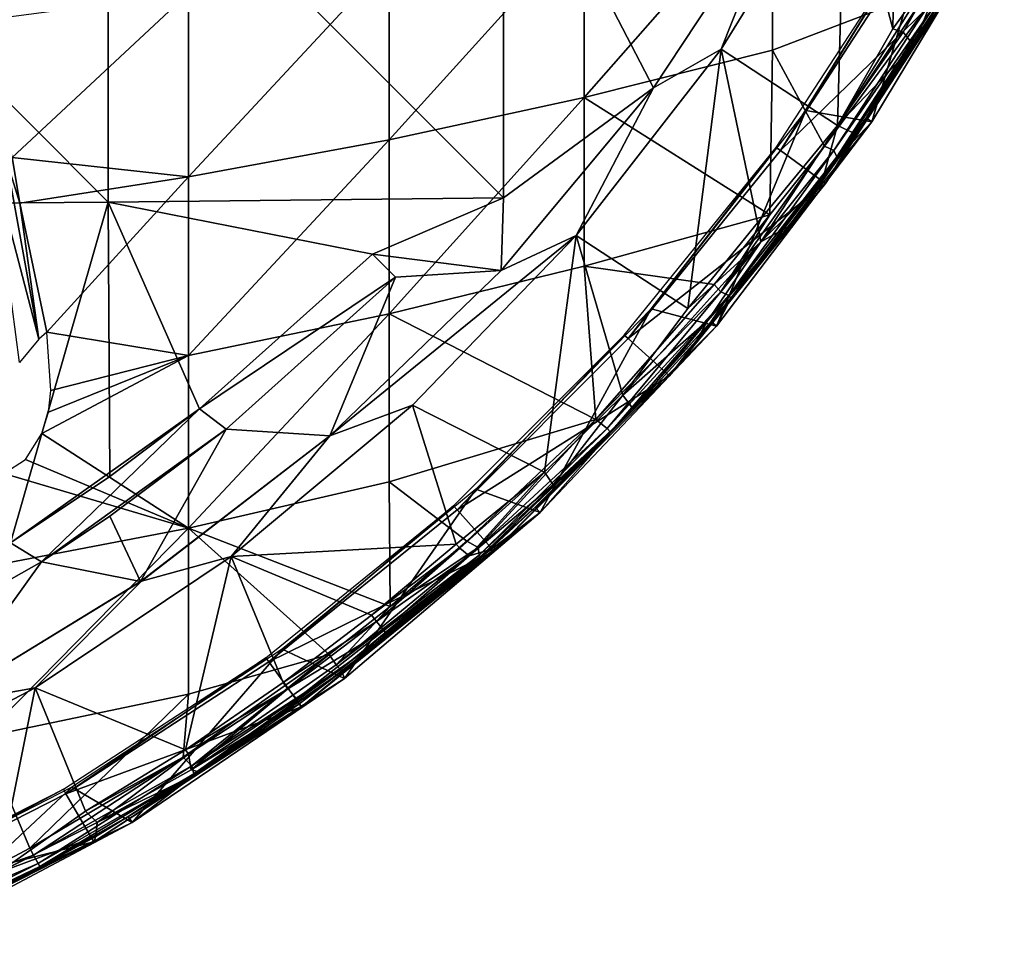
# Model space of a CAD drawing. Extents: x 0 to 651, y 0 to 1321.
# Drawn here: x 632 to 647, y 5 to 20 of the extents above; entities that cross this region are included whole.
import ezdxf

# ---------------------------------------------------------------- set-up
doc = ezdxf.new("R2010")
doc.units = 0
doc.header["$MEASUREMENT"] = 0

msp = doc.modelspace()

# ---------------------------------------------------------------- linework, layer by layer
for points in [[(627.346619, 23.038601, 77.536522), (633.449402, 16.907539, 76.516281), (633.449402, 23.07341, 77.079613)], [(633.449402, 23.07341, 77.079613), (639.535828, 16.97537, 75.880272), (639.535828, 23.12195, 76.441841)], [(633.449402, 16.907539, 76.516281), (639.535828, 16.97537, 75.880272), (633.449402, 23.07341, 77.079613)], [(643.866211, 21.724131, 75.761581), (639.535828, 23.12195, 76.441841), (641.844482, 18.668409, 75.761581)], [(641.844482, 18.668409, 75.761581), (639.535828, 23.12195, 76.441841), (639.535828, 16.97537, 75.880272)], [(644.79718, 22.354691, 75.678528), (645.530273, 19.576309, 75.327332), (645.600403, 23.18424, 75.623779)], [(645.600403, 23.18424, 75.623779), (645.530273, 19.576309, 75.327332), (646.498291, 20.92732, 75.302544)], [(627.346619, 16.858971, 76.971939), (633.449402, 16.907539, 76.516281), (627.346619, 23.038601, 77.536522)], [(642.887207, 19.26276, 75.678528), (644.680481, 18.086494, 75.308769), (644.79718, 22.354691, 75.678528)], [(642.887207, 19.26276, 75.982697), (642.887207, 19.26276, 75.678528), (644.79718, 22.354691, 75.678528)], [(642.887207, 19.26276, 75.982697), (644.79718, 22.354691, 75.678528), (644.79718, 22.354691, 75.982697)], [(643.866211, 21.724131, 76.065628), (642.887207, 19.26276, 75.982697), (644.79718, 22.354691, 75.982697)], [(644.79718, 22.354691, 75.678528), (644.680481, 18.086494, 75.308769), (645.530273, 19.576309, 75.327332)], [(640.780212, 21.1882, 57.939018), (643.680603, 21.82028, 59.52528), (640.780212, 18.51672, 59.100449)], [(640.780212, 18.51672, 59.100449), (643.680603, 21.82028, 59.52528), (643.680603, 19.245621, 60.644611)], [(643.866211, 21.724131, 76.065628), (643.866211, 21.724131, 75.761581), (641.844482, 18.668409, 76.065628)], [(641.844482, 18.668409, 76.065628), (643.866211, 21.724131, 75.761581), (641.844482, 18.668409, 75.761581)], [(641.844482, 18.668409, 76.065628), (642.887207, 19.26276, 75.982697), (643.866211, 21.724131, 76.065628)], [(643.680603, 21.82028, 59.52528), (645.951294, 20.12175, 61.908939), (643.680603, 19.245621, 60.644611)], [(644.190918, 18.31749, 69), (645.210693, 18.14187, 69), (646.225708, 21.611361, 69)], [(645.210693, 18.14187, 69), (645.118713, 18.204241, 62.632469), (647.24823, 21.528299, 69)], [(647.24823, 21.528299, 69), (645.118713, 18.204241, 62.632469), (646.221497, 19.935385, 62.557663)], [(646.225708, 21.611361, 69), (645.210693, 18.14187, 69), (647.24823, 21.528299, 69)], [(637.778503, 20.62464, 56.524658), (640.780212, 21.1882, 57.939018), (637.778503, 17.866819, 57.723629)], [(637.778503, 17.866819, 57.723629), (640.780212, 21.1882, 57.939018), (640.780212, 18.51672, 59.100449)], [(646.498291, 20.92732, 75.302544), (645.530273, 19.576309, 75.327332), (645.69043, 19.524733, 75.273323)], [(645.69043, 19.524733, 75.273323), (645.854736, 19.320326, 74.988022), (646.498291, 20.92732, 75.302544)], [(645.854736, 19.320326, 74.988022), (646.534851, 20.452503, 74.959686), (646.498291, 20.92732, 75.302544)], [(643.801025, 17.70005, 71.500008), (643.737488, 17.74621, 67.000008), (645.762512, 20.864491, 67.000008)], [(643.801025, 17.70005, 71.500008), (645.762512, 20.864491, 67.000008), (645.830505, 20.825211, 71.500008)], [(645.830505, 20.825211, 71.500008), (646.572083, 20.397039, 71.500008), (643.801025, 17.70005, 71.500008)], [(634.687317, 20.1318, 55.287769), (637.778503, 20.62464, 56.524658), (634.687317, 17.29846, 56.519569)], [(634.687317, 17.29846, 56.519569), (637.778503, 20.62464, 56.524658), (637.778503, 17.866819, 57.723629)], [(643.801025, 17.70005, 71.500008), (646.572083, 20.397039, 71.500008), (644.493774, 17.19669, 71.500008)], [(646.572083, 20.397039, 71.500008), (645.854736, 19.320326, 74.988022), (644.493774, 17.19669, 71.500008)], [(646.572083, 20.397039, 71.500008), (646.534851, 20.452503, 74.959686), (645.854736, 19.320326, 74.988022)], [(631.639099, 19.72538, 54.269779), (634.687317, 20.1318, 55.287769), (631.972229, 17.59684, 55.2948)], [(634.687317, 20.1318, 55.287769), (634.687317, 17.29846, 56.519569), (631.972229, 17.59684, 55.2948)], [(643.680603, 19.245621, 60.644611), (645.951294, 20.12175, 61.908939), (644.478516, 17.767088, 61.953285)], [(644.478516, 17.767088, 61.953285), (645.951294, 20.12175, 61.908939), (646.01709, 20.08247, 61.98634)], [(646.131226, 20.01692, 62.168537), (644.478516, 17.767088, 61.953285), (646.01709, 20.08247, 61.98634)], [(644.624146, 17.701141, 62.168266), (644.478516, 17.767088, 61.953285), (646.131226, 20.01692, 62.168537)], [(646.200684, 19.972651, 62.377232), (644.624146, 17.701141, 62.168266), (646.131226, 20.01692, 62.168537)], [(644.670044, 17.603268, 62.419533), (644.624146, 17.701141, 62.168266), (646.200684, 19.972651, 62.377232)], [(646.221497, 19.935385, 62.557663), (644.670044, 17.603268, 62.419533), (646.200684, 19.972651, 62.377232)], [(645.118713, 18.204241, 62.632469), (644.670044, 17.603268, 62.419533), (646.221497, 19.935385, 62.557663)], [(645.69043, 19.524733, 75.273323), (645.530273, 19.576309, 75.327332), (644.680481, 18.086494, 75.308769)], [(644.680481, 18.086494, 75.308769), (645.854736, 19.320326, 74.988022), (645.69043, 19.524733, 75.273323)], [(642.375793, 15.26874, 75.327332), (642.887207, 19.26276, 75.678528), (640.657715, 16.392679, 75.678528)], [(640.657715, 16.392679, 75.982697), (640.657715, 16.392679, 75.678528), (642.887207, 19.26276, 75.678528)], [(640.657715, 16.392679, 75.982697), (642.887207, 19.26276, 75.678528), (642.887207, 19.26276, 75.982697)], [(641.844482, 18.668409, 76.065628), (640.657715, 16.392679, 75.982697), (642.887207, 19.26276, 75.982697)], [(643.449585, 16.589279, 75.327332), (642.887207, 19.26276, 75.678528), (642.375793, 15.26874, 75.327332)], [(643.449585, 16.589279, 75.327332), (644.680481, 18.086494, 75.308769), (642.887207, 19.26276, 75.678528)], [(644.493774, 17.19669, 71.500008), (645.854736, 19.320326, 74.988022), (644.929871, 17.91254, 74.843758)], [(644.680481, 18.086494, 75.308769), (644.921753, 17.977165, 75.0597), (645.854736, 19.320326, 74.988022)], [(644.921753, 17.977165, 75.0597), (644.929871, 17.91254, 74.843758), (645.854736, 19.320326, 74.988022)], [(640.780212, 18.51672, 59.100449), (643.680603, 19.245621, 60.644611), (643.639526, 16.71302, 61.908939)], [(643.639526, 16.71302, 61.908939), (643.680603, 19.245621, 60.644611), (644.478516, 17.767088, 61.953285)], [(641.844482, 18.668409, 76.065628), (641.844482, 18.668409, 75.761581), (639.500793, 15.85212, 76.065628)], [(639.500793, 15.85212, 76.065628), (641.844482, 18.668409, 75.761581), (639.500793, 15.85212, 75.761581)], [(641.844482, 18.668409, 75.761581), (639.535828, 16.97537, 75.880272), (639.500793, 15.85212, 75.761581)], [(639.500793, 15.85212, 76.065628), (640.657715, 16.392679, 75.982697), (641.844482, 18.668409, 76.065628)], [(637.778503, 17.866819, 57.723629), (640.780212, 18.51672, 59.100449), (637.778503, 15.1884, 59.090759)], [(637.778503, 15.1884, 59.090759), (640.780212, 18.51672, 59.100449), (640.780212, 15.92216, 60.424782)], [(640.780212, 18.51672, 59.100449), (643.639526, 16.71302, 61.908939), (640.780212, 15.92216, 60.424782)], [(641.81012, 15.26433, 69), (642.818909, 14.9956, 69), (644.190918, 18.31749, 69)], [(644.190918, 18.31749, 69), (642.818909, 14.9956, 69), (645.210693, 18.14187, 69)], [(644.721008, 17.62965, 62.632469), (644.670044, 17.603268, 62.419533), (645.118713, 18.204241, 62.632469)], [(645.210693, 18.14187, 69), (644.721008, 17.62965, 62.632469), (645.118713, 18.204241, 62.632469)], [(642.818909, 14.9956, 69), (643.036316, 15.42789, 62.632469), (645.210693, 18.14187, 69)], [(645.210693, 18.14187, 69), (643.036316, 15.42789, 62.632469), (644.721008, 17.62965, 62.632469)], [(643.500671, 16.298056, 75.246071), (644.680481, 18.086494, 75.308769), (643.449585, 16.589279, 75.327332)], [(643.500671, 16.298056, 75.246071), (644.443359, 17.231745, 75.004189), (644.680481, 18.086494, 75.308769)], [(644.443359, 17.231745, 75.004189), (644.921753, 17.977165, 75.0597), (644.680481, 18.086494, 75.308769)], [(644.921753, 17.977165, 75.0597), (644.443359, 17.231745, 75.004189), (644.929871, 17.91254, 74.843758)], [(644.493774, 17.19669, 71.500008), (644.929871, 17.91254, 74.843758), (644.443359, 17.231745, 75.004189)], [(634.687317, 17.29846, 56.519569), (637.778503, 17.866819, 57.723629), (634.687317, 14.54669, 57.924129)], [(634.687317, 14.54669, 57.924129), (637.778503, 17.866819, 57.723629), (637.778503, 15.1884, 59.090759)], [(641.455994, 14.80415, 71.500008), (641.397583, 14.85673, 67.000008), (643.737488, 17.74621, 67.000008)], [(641.455994, 14.80415, 71.500008), (643.737488, 17.74621, 67.000008), (643.801025, 17.70005, 71.500008)], [(643.639526, 16.71302, 61.908939), (644.478516, 17.767088, 61.953285), (642.88501, 15.526488, 62.077763)], [(644.624146, 17.701141, 62.168266), (642.88501, 15.526488, 62.077763), (644.478516, 17.767088, 61.953285)], [(632.092285, 16.893681, 55.664299), (631.876892, 17.566799, 55.267361), (631.972229, 17.59684, 55.2948)], [(634.687317, 17.29846, 56.519569), (632.092285, 16.893681, 55.664299), (631.972229, 17.59684, 55.2948)], [(643.801025, 17.70005, 71.500008), (644.493774, 17.19669, 71.500008), (641.455994, 14.80415, 71.500008)], [(643.00708, 15.467, 62.331177), (642.88501, 15.526488, 62.077763), (644.624146, 17.701141, 62.168266)], [(644.670044, 17.603268, 62.419533), (643.00708, 15.467, 62.331177), (644.624146, 17.701141, 62.168266)], [(643.036316, 15.42789, 62.632469), (643.00708, 15.467, 62.331177), (644.670044, 17.603268, 62.419533)], [(643.036316, 15.42789, 62.632469), (644.670044, 17.603268, 62.419533), (644.721008, 17.62965, 62.632469)], [(631.684875, 17.457216, 55.191536), (631.876892, 17.566799, 55.267361), (632.381226, 14.79538, 56.819405)], [(631.684875, 17.457216, 55.191536), (632.381226, 14.79538, 56.819405), (632.083069, 14.438953, 56.728653)], [(632.092285, 16.893681, 55.664299), (632.381226, 14.79538, 56.819405), (631.876892, 17.566799, 55.267361)], [(634.687317, 17.29846, 56.519569), (632.503845, 14.904547, 56.814705), (632.092285, 16.893681, 55.664299)], [(634.687317, 14.54669, 57.924129), (632.503845, 14.904547, 56.814705), (634.687317, 17.29846, 56.519569)], [(641.455994, 14.80415, 71.500008), (644.493774, 17.19669, 71.500008), (642.092407, 14.23115, 71.500008)], [(643.775574, 16.33671, 74.843758), (642.092407, 14.23115, 71.500008), (644.493774, 17.19669, 71.500008)], [(643.500671, 16.298056, 75.246071), (643.923584, 16.532686, 74.949532), (644.443359, 17.231745, 75.004189)], [(643.775574, 16.33671, 74.843758), (644.493774, 17.19669, 71.500008), (643.923584, 16.532686, 74.949532)], [(643.923584, 16.532686, 74.949532), (644.493774, 17.19669, 71.500008), (644.443359, 17.231745, 75.004189)], [(627.346619, 16.858971, 76.971939), (631.94519, 11.65703, 76.018852), (633.449402, 16.907539, 76.516281)], [(631.94519, 11.65703, 76.018852), (633.478027, 12.68324, 76.018852), (633.449402, 16.907539, 76.516281)], [(632.503845, 14.904547, 56.814705), (632.381226, 14.79538, 56.819405), (632.092285, 16.893681, 55.664299)], [(633.449402, 16.907539, 76.516281), (637.521423, 16.103861, 76.018852), (639.535828, 16.97537, 75.880272)], [(633.449402, 16.907539, 76.516281), (633.478027, 12.68324, 76.018852), (634.858215, 13.72388, 76.018852)], [(634.858215, 13.72388, 76.018852), (637.521423, 16.103861, 76.018852), (633.449402, 16.907539, 76.516281)], [(639.535828, 16.97537, 75.880272), (637.521423, 16.103861, 76.018852), (639.500793, 15.85212, 75.761581)], [(640.780212, 15.92216, 60.424782), (643.639526, 16.71302, 61.908939), (642.783325, 15.63719, 61.908939)], [(643.639526, 16.71302, 61.908939), (642.88501, 15.526488, 62.077763), (642.783325, 15.63719, 61.908939)], [(643.500671, 16.298056, 75.246071), (643.449585, 16.589279, 75.327332), (642.375793, 15.26874, 75.327332)], [(642.682617, 15.083395, 75.09935), (643.775574, 16.33671, 74.843758), (643.923584, 16.532686, 74.949532)], [(642.682617, 15.083395, 75.09935), (643.923584, 16.532686, 74.949532), (643.500671, 16.298056, 75.246071)], [(636.863098, 13.30903, 76.065628), (638.134216, 13.77738, 75.982697), (640.657715, 16.392679, 75.982697)], [(636.863098, 13.30903, 76.065628), (640.657715, 16.392679, 75.982697), (639.500793, 15.85212, 76.065628)], [(638.134216, 13.77738, 75.678528), (640.167358, 12.749912, 75.308296), (640.657715, 16.392679, 75.678528)], [(638.134216, 13.77738, 75.982697), (638.134216, 13.77738, 75.678528), (640.657715, 16.392679, 75.678528)], [(638.134216, 13.77738, 75.982697), (640.657715, 16.392679, 75.678528), (640.657715, 16.392679, 75.982697)], [(641.376953, 13.935292, 75.302628), (640.657715, 16.392679, 75.678528), (640.167358, 12.749912, 75.308296)], [(642.375793, 15.26874, 75.327332), (640.657715, 16.392679, 75.678528), (641.376953, 13.935292, 75.302628)], [(643.500671, 16.298056, 75.246071), (642.375793, 15.26874, 75.327332), (641.376953, 13.935292, 75.302628)], [(641.376953, 13.935292, 75.302628), (642.682617, 15.083395, 75.09935), (643.500671, 16.298056, 75.246071)], [(642.507629, 14.775292, 74.46656), (642.092407, 14.23115, 71.500008), (643.775574, 16.33671, 74.843758)], [(642.682617, 15.083395, 75.09935), (642.507629, 14.775292, 74.46656), (643.775574, 16.33671, 74.843758)], [(637.874878, 15.75029, 76.243622), (637.521423, 16.103861, 76.32251), (634.858215, 13.72388, 76.32251)], [(634.858215, 13.72388, 76.32251), (637.521423, 16.103861, 76.32251), (637.521423, 16.103861, 76.018852)], [(637.521423, 16.103861, 76.018852), (634.858215, 13.72388, 76.018852), (634.858215, 13.72388, 76.32251)], [(639.500793, 15.85212, 75.761581), (637.521423, 16.103861, 76.018852), (637.874878, 15.75029, 75.93985)], [(637.778503, 15.1884, 59.090759), (640.780212, 15.92216, 60.424782), (640.96106, 13.558684, 61.931877)], [(640.96106, 13.558684, 61.931877), (640.780212, 15.92216, 60.424782), (642.783325, 15.63719, 61.908939)], [(639.500793, 15.85212, 76.065628), (639.500793, 15.85212, 75.761581), (636.863098, 13.30903, 76.065628)], [(636.863098, 13.30903, 76.065628), (639.500793, 15.85212, 75.761581), (636.863098, 13.30903, 75.761581)], [(639.500793, 15.85212, 75.761581), (637.874878, 15.75029, 75.93985), (636.863098, 13.30903, 75.761581)], [(634.858215, 13.72388, 76.32251), (635.267578, 13.41119, 76.243622), (637.874878, 15.75029, 76.243622)], [(635.267578, 13.41119, 76.243622), (635.267578, 13.41119, 75.93985), (637.874878, 15.75029, 75.93985)], [(635.267578, 13.41119, 76.243622), (637.874878, 15.75029, 75.93985), (637.874878, 15.75029, 76.243622)], [(636.863098, 13.30903, 75.761581), (637.874878, 15.75029, 75.93985), (635.267578, 13.41119, 75.93985)], [(642.783325, 15.63719, 61.908939), (642.88501, 15.526488, 62.077763), (640.96106, 13.558684, 61.931877)], [(641.13324, 13.422144, 62.233273), (640.96106, 13.558684, 61.931877), (642.88501, 15.526488, 62.077763)], [(643.00708, 15.467, 62.331177), (641.13324, 13.422144, 62.233273), (642.88501, 15.526488, 62.077763)], [(641.183289, 13.36622, 62.523861), (641.13324, 13.422144, 62.233273), (643.00708, 15.467, 62.331177)], [(642.734192, 15.06755, 62.632469), (641.183289, 13.36622, 62.523861), (643.00708, 15.467, 62.331177)], [(642.734192, 15.06755, 62.632469), (643.00708, 15.467, 62.331177), (643.036316, 15.42789, 62.632469)], [(642.818909, 14.9956, 69), (642.734192, 15.06755, 62.632469), (643.036316, 15.42789, 62.632469)], [(634.687317, 14.54669, 57.924129), (637.778503, 15.1884, 59.090759), (634.687317, 11.88698, 59.496101)], [(634.687317, 11.88698, 59.496101), (637.778503, 15.1884, 59.090759), (637.778503, 12.59956, 60.620838)], [(637.778503, 15.1884, 59.090759), (640.96106, 13.558684, 61.931877), (637.778503, 12.59956, 60.620838)], [(639.111511, 12.4881, 69), (640.101013, 12.12636, 69), (641.81012, 15.26433, 69)], [(641.81012, 15.26433, 69), (640.101013, 12.12636, 69), (642.818909, 14.9956, 69)], [(641.188904, 13.36077, 62.632469), (641.183289, 13.36622, 62.523861), (642.734192, 15.06755, 62.632469)], [(642.818909, 14.9956, 69), (641.188904, 13.36077, 62.632469), (642.734192, 15.06755, 62.632469)], [(641.376953, 13.935292, 75.302628), (641.536438, 13.714314, 74.950851), (642.682617, 15.083395, 75.09935)], [(641.536438, 13.714314, 74.950851), (642.507629, 14.775292, 74.46656), (642.682617, 15.083395, 75.09935)], [(634.687317, 14.54669, 57.924129), (632.566589, 14.00486, 57.327209), (632.503845, 14.904547, 56.814705)], [(640.101013, 12.12636, 69), (641.188904, 13.36077, 62.632469), (642.818909, 14.9956, 69)], [(638.821106, 12.16924, 71.500008), (638.768494, 12.22762, 67.000008), (641.397583, 14.85673, 67.000008)], [(638.821106, 12.16924, 71.500008), (641.397583, 14.85673, 67.000008), (641.455994, 14.80415, 71.500008)], [(641.455994, 14.80415, 71.500008), (642.092407, 14.23115, 71.500008), (638.821106, 12.16924, 71.500008)], [(641.536438, 13.714314, 74.950851), (642.092407, 14.23115, 71.500008), (642.507629, 14.775292, 74.46656)], [(634.687317, 11.88698, 59.496101), (632.430054, 13.340961, 57.648178), (634.687317, 14.54669, 57.924129)], [(634.687317, 14.54669, 57.924129), (632.430054, 13.340961, 57.648178), (632.529297, 13.67411, 57.497559)], [(634.687317, 14.54669, 57.924129), (632.529297, 13.67411, 57.497559), (632.566589, 14.00486, 57.327209)], [(638.821106, 12.16924, 71.500008), (642.092407, 14.23115, 71.500008), (639.394104, 11.53284, 71.500008)], [(641.536438, 13.714314, 74.950851), (639.394104, 11.53284, 71.500008), (642.092407, 14.23115, 71.500008)], [(640.167358, 12.749912, 75.308296), (640.301697, 12.550688, 75.09214), (641.376953, 13.935292, 75.302628)], [(640.301697, 12.550688, 75.09214), (641.536438, 13.714314, 74.950851), (641.376953, 13.935292, 75.302628)], [(631.94519, 11.65703, 76.32251), (632.422729, 11.36768, 76.243622), (634.858215, 13.72388, 76.32251)], [(634.858215, 13.72388, 76.32251), (633.478027, 12.68324, 76.018852), (631.94519, 11.65703, 76.32251)], [(634.858215, 13.72388, 76.32251), (632.422729, 11.36768, 76.243622), (635.267578, 13.41119, 76.243622)], [(634.858215, 13.72388, 76.32251), (634.858215, 13.72388, 76.018852), (633.478027, 12.68324, 76.018852)], [(635.34552, 11.44683, 75.678528), (638.80719, 11.64046, 75.327332), (638.134216, 13.77738, 75.678528)], [(635.34552, 11.44683, 75.982697), (635.34552, 11.44683, 75.678528), (638.134216, 13.77738, 75.678528)], [(635.34552, 11.44683, 75.982697), (638.134216, 13.77738, 75.678528), (638.134216, 13.77738, 75.982697)], [(635.34552, 11.44683, 75.982697), (638.134216, 13.77738, 75.982697), (636.863098, 13.30903, 76.065628)], [(638.134216, 13.77738, 75.678528), (638.80719, 11.64046, 75.327332), (640.167358, 12.749912, 75.308296)], [(640.354492, 12.511305, 74.890121), (639.394104, 11.53284, 71.500008), (641.536438, 13.714314, 74.950851)], [(640.301697, 12.550688, 75.09214), (640.354492, 12.511305, 74.890121), (641.536438, 13.714314, 74.950851)], [(637.778503, 12.59956, 60.620838), (640.96106, 13.558684, 61.931877), (638.971191, 11.68558, 61.908939)], [(640.96106, 13.558684, 61.931877), (639.145447, 11.589259, 62.129345), (638.971191, 11.68558, 61.908939)], [(641.13324, 13.422144, 62.233273), (639.145447, 11.589259, 62.129345), (640.96106, 13.558684, 61.931877)], [(632.422729, 11.36768, 76.243622), (633.474609, 12.06937, 75.93985), (635.267578, 13.41119, 76.243622)], [(633.474609, 12.06937, 75.93985), (635.267578, 13.41119, 75.93985), (635.267578, 13.41119, 76.243622)], [(633.950012, 11.061113, 75.762169), (635.267578, 13.41119, 75.93985), (633.474609, 12.06937, 75.93985)], [(636.863098, 13.30903, 75.761581), (635.267578, 13.41119, 75.93985), (633.950012, 11.061113, 75.762169)], [(639.164429, 11.4685, 62.377232), (639.145447, 11.589259, 62.129345), (641.13324, 13.422144, 62.233273)], [(641.183289, 13.36622, 62.523861), (639.164429, 11.4685, 62.377232), (641.13324, 13.422144, 62.233273)], [(639.184326, 11.44615, 62.523861), (639.164429, 11.4685, 62.377232), (641.183289, 13.36622, 62.523861)], [(640.024597, 12.20706, 62.632469), (639.184326, 11.44615, 62.523861), (641.183289, 13.36622, 62.523861)], [(640.024597, 12.20706, 62.632469), (641.183289, 13.36622, 62.523861), (641.188904, 13.36077, 62.632469)], [(640.101013, 12.12636, 69), (640.024597, 12.20706, 62.632469), (641.188904, 13.36077, 62.632469)], [(632.177856, 12.9425, 57.779087), (632.430054, 13.340961, 57.648178), (634.687317, 11.88698, 59.496101)], [(633.963074, 11.06972, 76.065628), (636.863098, 13.30903, 75.761581), (633.950012, 11.061113, 75.762169)], [(636.863098, 13.30903, 76.065628), (636.863098, 13.30903, 75.761581), (633.963074, 11.06972, 76.065628)], [(633.963074, 11.06972, 76.065628), (635.34552, 11.44683, 75.982697), (636.863098, 13.30903, 76.065628)], [(631.844299, 12.72655, 57.77713), (632.177856, 12.9425, 57.779087), (634.687317, 11.88698, 59.496101)], [(640.167358, 12.749912, 75.308296), (638.80719, 11.64046, 75.327332), (638.862183, 11.57817, 75.305061)], [(638.862183, 11.57817, 75.305061), (639.010559, 11.45992, 75.197624), (640.167358, 12.749912, 75.308296)], [(639.010559, 11.45992, 75.197624), (640.301697, 12.550688, 75.09214), (640.167358, 12.749912, 75.308296)], [(631.518799, 11.27946, 58.537151), (631.844299, 12.72655, 57.77713), (634.687317, 11.88698, 59.496101)], [(631.94519, 11.65703, 76.32251), (633.478027, 12.68324, 76.018852), (631.94519, 11.65703, 76.018852)], [(634.687317, 11.88698, 59.496101), (637.778503, 12.59956, 60.620838), (637.790894, 10.67999, 61.908939)], [(637.790894, 10.67999, 61.908939), (637.778503, 12.59956, 60.620838), (638.971191, 11.68558, 61.908939)], [(636.127075, 10.02172, 69), (637.088928, 9.567797, 69), (639.111511, 12.4881, 69)], [(639.111511, 12.4881, 69), (637.088928, 9.567797, 69), (640.101013, 12.12636, 69)], [(639.010559, 11.45992, 75.197624), (639.323975, 11.54941, 74.928574), (640.301697, 12.550688, 75.09214)], [(639.323975, 11.54941, 74.928574), (640.354492, 12.511305, 74.890121), (640.301697, 12.550688, 75.09214)], [(639.323975, 11.54941, 74.928574), (639.394104, 11.53284, 71.500008), (640.354492, 12.511305, 74.890121)], [(635.925171, 9.824216, 71.500008), (635.879028, 9.887755, 67.000008), (638.768494, 12.22762, 67.000008)], [(635.925171, 9.824216, 71.500008), (638.768494, 12.22762, 67.000008), (638.821106, 12.16924, 71.500008)], [(638.821106, 12.16924, 71.500008), (639.394104, 11.53284, 71.500008), (635.925171, 9.824216, 71.500008)], [(639.189514, 11.44031, 62.632469), (639.184326, 11.44615, 62.523861), (640.024597, 12.20706, 62.632469)], [(639.189514, 11.44031, 62.632469), (640.024597, 12.20706, 62.632469), (640.101013, 12.12636, 69)], [(632.422729, 11.36768, 76.243622), (632.422729, 11.36768, 75.93985), (633.474609, 12.06937, 75.93985)], [(633.950012, 11.061113, 75.762169), (633.474609, 12.06937, 75.93985), (632.422729, 11.36768, 75.93985)], [(639.189514, 11.44031, 62.632469), (640.101013, 12.12636, 69), (637.049683, 9.678367, 62.598183)], [(637.049683, 9.678367, 62.598183), (640.101013, 12.12636, 69), (637.088928, 9.567797, 69)], [(631.518799, 11.27946, 58.537151), (634.687317, 11.88698, 59.496101), (631.518799, 8.663893, 60.309891)], [(631.518799, 8.663893, 60.309891), (634.687317, 11.88698, 59.496101), (634.687317, 9.329557, 61.22945)], [(636.850708, 9.938806, 61.908939), (634.687317, 9.329557, 61.22945), (634.687317, 11.88698, 59.496101)], [(636.850708, 9.938806, 61.908939), (634.687317, 11.88698, 59.496101), (637.790894, 10.67999, 61.908939)], [(638.971191, 11.68558, 61.908939), (639.145447, 11.589259, 62.129345), (637.790894, 10.67999, 61.908939)], [(631.94519, 11.65703, 76.32251), (629.373474, 9.643734, 76.243622), (632.422729, 11.36768, 76.243622)], [(635.34552, 11.44683, 75.678528), (637.504028, 10.54442, 75.327332), (638.80719, 11.64046, 75.327332)], [(635.925171, 9.824216, 71.500008), (639.394104, 11.53284, 71.500008), (636.428528, 9.131402, 71.500008)], [(639.080078, 11.33117, 74.843758), (636.428528, 9.131402, 71.500008), (639.394104, 11.53284, 71.500008)], [(637.790894, 10.67999, 61.908939), (639.145447, 11.589259, 62.129345), (636.960815, 9.778038, 62.141777)], [(639.164429, 11.4685, 62.377232), (636.960815, 9.778038, 62.141777), (639.145447, 11.589259, 62.129345)], [(638.862183, 11.57817, 75.305061), (638.80719, 11.64046, 75.327332), (637.504028, 10.54442, 75.327332)], [(638.862183, 11.57817, 75.305061), (637.504028, 10.54442, 75.327332), (637.580322, 10.44917, 75.286972)], [(637.580322, 10.44917, 75.286972), (639.010559, 11.45992, 75.197624), (638.862183, 11.57817, 75.305061)], [(637.693237, 10.308273, 75.139618), (637.749023, 10.238635, 74.970657), (639.323975, 11.54941, 74.928574)], [(637.693237, 10.308273, 75.139618), (639.323975, 11.54941, 74.928574), (639.010559, 11.45992, 75.197624)], [(637.749023, 10.238635, 74.970657), (639.080078, 11.33117, 74.843758), (639.323975, 11.54941, 74.928574)], [(639.080078, 11.33117, 74.843758), (639.394104, 11.53284, 71.500008), (639.323975, 11.54941, 74.928574)], [(632.32373, 9.427726, 75.678528), (634.640015, 8.471981, 75.327332), (635.34552, 11.44683, 75.678528)], [(632.32373, 9.427726, 75.982697), (632.32373, 9.427726, 75.678528), (635.34552, 11.44683, 75.678528)], [(632.32373, 9.427726, 75.982697), (635.34552, 11.44683, 75.678528), (635.34552, 11.44683, 75.982697)], [(633.963074, 11.06972, 76.065628), (632.32373, 9.427726, 75.982697), (635.34552, 11.44683, 75.982697)], [(635.34552, 11.44683, 75.678528), (634.640015, 8.471981, 75.327332), (636.144409, 9.506911, 75.327332)], [(636.144409, 9.506911, 75.327332), (637.504028, 10.54442, 75.327332), (635.34552, 11.44683, 75.678528)], [(637.026794, 9.707659, 62.377232), (636.960815, 9.778038, 62.141777), (639.164429, 11.4685, 62.377232)], [(639.184326, 11.44615, 62.523861), (637.026794, 9.707659, 62.377232), (639.164429, 11.4685, 62.377232)], [(637.049683, 9.678367, 62.598183), (637.026794, 9.707659, 62.377232), (639.184326, 11.44615, 62.523861)], [(637.049683, 9.678367, 62.598183), (639.184326, 11.44615, 62.523861), (639.189514, 11.44031, 62.632469)], [(637.580322, 10.44917, 75.286972), (637.693237, 10.308273, 75.139618), (639.010559, 11.45992, 75.197624)], [(629.373474, 9.643734, 76.243622), (629.373474, 9.643734, 75.93985), (632.422729, 11.36768, 75.93985)], [(629.373474, 9.643734, 76.243622), (632.422729, 11.36768, 75.93985), (632.422729, 11.36768, 76.243622)], [(630.83551, 9.161025, 75.761581), (632.422729, 11.36768, 75.93985), (629.373474, 9.643734, 75.93985)], [(633.950012, 11.061113, 75.762169), (632.422729, 11.36768, 75.93985), (630.83551, 9.161025, 75.761581)], [(637.761902, 10.22258, 74.843758), (636.428528, 9.131402, 71.500008), (639.080078, 11.33117, 74.843758)], [(637.749023, 10.238635, 74.970657), (637.761902, 10.22258, 74.843758), (639.080078, 11.33117, 74.843758)], [(633.963074, 11.06972, 76.065628), (633.950012, 11.061113, 75.762169), (630.83551, 9.161025, 76.065628)], [(630.83551, 9.161025, 76.065628), (632.32373, 9.427726, 75.982697), (633.963074, 11.06972, 76.065628)], [(630.83551, 9.161025, 76.065628), (633.950012, 11.061113, 75.762169), (630.83551, 9.161025, 75.761581)], [(637.790894, 10.67999, 61.908939), (636.960815, 9.778038, 62.141777), (636.850708, 9.938806, 61.908939)], [(637.580322, 10.44917, 75.286972), (637.504028, 10.54442, 75.327332), (636.144409, 9.506911, 75.327332)], [(637.580322, 10.44917, 75.286972), (636.144409, 9.506911, 75.327332), (636.216064, 9.408146, 75.286972)], [(636.216064, 9.408146, 75.286972), (637.693237, 10.308273, 75.139618), (637.580322, 10.44917, 75.286972)], [(636.216064, 9.408146, 75.286972), (636.352722, 9.254355, 75.13102), (637.693237, 10.308273, 75.139618)], [(636.352722, 9.254355, 75.13102), (637.749023, 10.238635, 74.970657), (637.693237, 10.308273, 75.139618)], [(636.352722, 9.254355, 75.13102), (636.385864, 9.17352, 74.890533), (637.749023, 10.238635, 74.970657)], [(636.385864, 9.17352, 74.890533), (637.761902, 10.22258, 74.843758), (637.749023, 10.238635, 74.970657)], [(637.761902, 10.22258, 74.843758), (636.385864, 9.17352, 74.890533), (636.428528, 9.131402, 71.500008)], [(632.892212, 7.894397, 69), (633.817688, 7.349908, 69), (636.127075, 10.02172, 69)], [(636.127075, 10.02172, 69), (633.817688, 7.349908, 69), (637.088928, 9.567797, 69)], [(632.799988, 7.794708, 71.500008), (632.760681, 7.862717, 67.000008), (635.879028, 9.887755, 67.000008)], [(632.799988, 7.794708, 71.500008), (635.879028, 9.887755, 67.000008), (635.925171, 9.824216, 71.500008)], [(636.850708, 9.938806, 61.908939), (634.737732, 8.225574, 62.122684), (634.603271, 8.358538, 61.908939)], [(634.603271, 8.358538, 61.908939), (634.687317, 9.329557, 61.22945), (636.850708, 9.938806, 61.908939)], [(636.850708, 9.938806, 61.908939), (636.960815, 9.778038, 62.141777), (634.737732, 8.225574, 62.122684)], [(635.925171, 9.824216, 71.500008), (636.428528, 9.131402, 71.500008), (632.799988, 7.794708, 71.500008)], [(637.026794, 9.707659, 62.377232), (634.737732, 8.225574, 62.122684), (636.960815, 9.778038, 62.141777)], [(634.769409, 8.102089, 62.450546), (634.737732, 8.225574, 62.122684), (637.026794, 9.707659, 62.377232)], [(637.049683, 9.678367, 62.598183), (634.769409, 8.102089, 62.450546), (637.026794, 9.707659, 62.377232)], [(634.781799, 8.082956, 62.632469), (637.088928, 9.567797, 69), (633.817688, 7.349908, 69)], [(634.781799, 8.082956, 62.632469), (634.769409, 8.102089, 62.450546), (637.049683, 9.678367, 62.598183)], [(637.049683, 9.678367, 62.598183), (637.088928, 9.567797, 69), (634.781799, 8.082956, 62.632469)], [(631.753357, 6.576674, 75.297089), (632.32373, 9.427726, 75.678528), (629.103394, 7.74321, 75.678528)], [(629.103394, 7.74321, 75.982697), (629.103394, 7.74321, 75.678528), (632.32373, 9.427726, 75.678528)], [(629.103394, 7.74321, 75.982697), (632.32373, 9.427726, 75.678528), (632.32373, 9.427726, 75.982697)], [(630.83551, 9.161025, 76.065628), (629.103394, 7.74321, 75.982697), (632.32373, 9.427726, 75.982697)], [(633.101501, 7.523835, 75.327332), (632.32373, 9.427726, 75.678528), (631.753357, 6.576674, 75.297089)], [(633.101501, 7.523835, 75.327332), (634.640015, 8.471981, 75.327332), (632.32373, 9.427726, 75.678528)], [(636.216064, 9.408146, 75.286972), (636.144409, 9.506911, 75.327332), (634.640015, 8.471981, 75.327332)], [(636.216064, 9.408146, 75.286972), (634.640015, 8.471981, 75.327332), (634.685425, 8.402376, 75.305061)], [(634.685425, 8.402376, 75.305061), (634.729126, 8.162749, 75.172554), (636.216064, 9.408146, 75.286972)], [(634.729126, 8.162749, 75.172554), (636.352722, 9.254355, 75.13102), (636.216064, 9.408146, 75.286972)], [(631.518799, 8.663893, 60.309891), (634.687317, 9.329557, 61.22945), (632.242188, 6.953955, 61.908939)], [(632.242188, 6.953955, 61.908939), (634.687317, 9.329557, 61.22945), (634.603271, 8.358538, 61.908939)], [(634.729126, 8.162749, 75.172554), (636.385864, 9.17352, 74.890533), (636.352722, 9.254355, 75.13102)], [(632.799988, 7.794708, 71.500008), (636.428528, 9.131402, 71.500008), (633.22821, 7.053077, 71.500008)], [(636.428528, 9.131402, 71.500008), (634.865845, 8.127259, 75.001053), (633.22821, 7.053077, 71.500008)], [(634.729126, 8.162749, 75.172554), (634.865845, 8.127259, 75.001053), (636.385864, 9.17352, 74.890533)], [(636.428528, 9.131402, 71.500008), (636.385864, 9.17352, 74.890533), (634.865845, 8.127259, 75.001053)], [(631.525085, 6.573945, 61.908939), (631.518799, 8.663893, 60.309891), (632.242188, 6.953955, 61.908939)], [(634.603271, 8.358538, 61.908939), (632.300537, 6.846875, 62.045879), (632.242188, 6.953955, 61.908939)], [(634.603271, 8.358538, 61.908939), (634.737732, 8.225574, 62.122684), (632.300537, 6.846875, 62.045879)], [(634.685425, 8.402376, 75.305061), (634.640015, 8.471981, 75.327332), (633.101501, 7.523835, 75.327332)], [(634.685425, 8.402376, 75.305061), (633.101501, 7.523835, 75.327332), (633.279724, 7.348748, 75.23111)], [(633.279724, 7.348748, 75.23111), (634.729126, 8.162749, 75.172554), (634.685425, 8.402376, 75.305061)], [(632.372498, 6.717373, 62.305046), (632.300537, 6.846875, 62.045879), (634.737732, 8.225574, 62.122684)], [(634.769409, 8.102089, 62.450546), (632.372498, 6.717373, 62.305046), (634.737732, 8.225574, 62.122684)], [(632.395386, 6.672472, 62.523861), (632.372498, 6.717373, 62.305046), (634.769409, 8.102089, 62.450546)], [(633.760376, 7.445157, 62.632469), (632.395386, 6.672472, 62.523861), (634.769409, 8.102089, 62.450546)], [(633.22821, 7.053077, 71.500008), (634.865845, 8.127259, 75.001053), (633.257935, 7.137485, 74.918785)], [(633.279724, 7.348748, 75.23111), (633.257935, 7.137485, 74.918785), (634.865845, 8.127259, 75.001053)], [(633.279724, 7.348748, 75.23111), (634.865845, 8.127259, 75.001053), (634.729126, 8.162749, 75.172554)], [(633.760376, 7.445157, 62.632469), (634.769409, 8.102089, 62.450546), (634.781799, 8.082956, 62.632469)], [(634.781799, 8.082956, 62.632469), (633.817688, 7.349908, 69), (633.760376, 7.445157, 62.632469)], [(629.445312, 6.131381, 69), (630.325989, 5.498707, 69), (632.892212, 7.894397, 69)], [(632.892212, 7.894397, 69), (630.325989, 5.498707, 69), (633.817688, 7.349908, 69)], [(629.479797, 6.102979, 71.500008), (629.447876, 6.174743, 67.000008), (632.760681, 7.862717, 67.000008)], [(629.479797, 6.102979, 71.500008), (632.760681, 7.862717, 67.000008), (632.799988, 7.794708, 71.500008)], [(632.799988, 7.794708, 71.500008), (633.22821, 7.053077, 71.500008), (629.479797, 6.102979, 71.500008)], [(633.279724, 7.348748, 75.23111), (633.101501, 7.523835, 75.327332), (631.753357, 6.576674, 75.297089)], [(632.39917, 6.665587, 62.632469), (632.395386, 6.672472, 62.523861), (633.760376, 7.445157, 62.632469)], [(633.817688, 7.349908, 69), (632.39917, 6.665587, 62.632469), (633.760376, 7.445157, 62.632469)], [(630.325989, 5.498707, 69), (630.279297, 5.599588, 62.632469), (633.817688, 7.349908, 69)], [(633.817688, 7.349908, 69), (630.279297, 5.599588, 62.632469), (632.39917, 6.665587, 62.632469)], [(631.753357, 6.576674, 75.297089), (633.257935, 7.137485, 74.918785), (633.279724, 7.348748, 75.23111)], [(631.753357, 6.576674, 75.297089), (631.793701, 6.333554, 74.905708), (633.257935, 7.137485, 74.918785)], [(633.22821, 7.053077, 71.500008), (633.257935, 7.137485, 74.918785), (631.793701, 6.333554, 74.905708)], [(629.479797, 6.102979, 71.500008), (633.22821, 7.053077, 71.500008), (629.828125, 5.320668, 71.500008)], [(633.22821, 7.053077, 71.500008), (631.793701, 6.333554, 74.905708), (629.828125, 5.320668, 71.500008)], [(631.525085, 6.573945, 61.908939), (632.300537, 6.846875, 62.045879), (629.830933, 5.621984, 62.045879)], [(632.372498, 6.717373, 62.305046), (629.830933, 5.621984, 62.045879), (632.300537, 6.846875, 62.045879)], [(632.242188, 6.953955, 61.908939), (632.300537, 6.846875, 62.045879), (631.525085, 6.573945, 61.908939)], [(629.846313, 5.449532, 62.343628), (629.830933, 5.621984, 62.045879), (632.372498, 6.717373, 62.305046)], [(632.395386, 6.672472, 62.523861), (629.846313, 5.449532, 62.343628), (632.372498, 6.717373, 62.305046)], [(630.279297, 5.599588, 62.632469), (629.846313, 5.449532, 62.343628), (632.395386, 6.672472, 62.523861)], [(630.279297, 5.599588, 62.632469), (632.395386, 6.672472, 62.523861), (632.39917, 6.665587, 62.632469)]]:
    msp.add_3dface(points)

doc.saveas('drawing.dxf')
